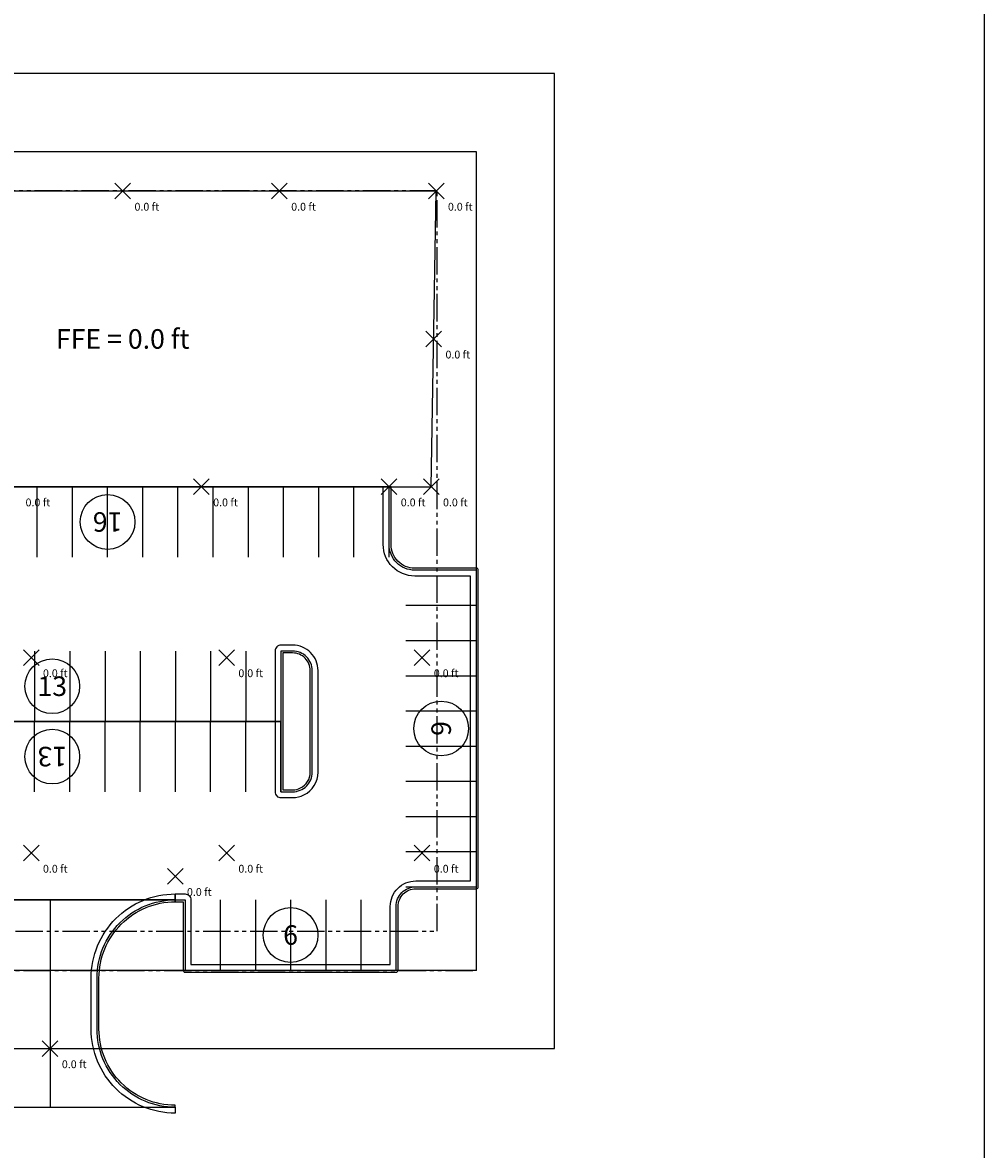
# Model space of a CAD drawing. Units: feet. Extents: x 1674584 to 1675822, y 14376340 to 14377270.
# Drawn here: x 1674934 to 1675180, y 14376693 to 14376982 of the extents above; entities that cross this region are included whole.
import ezdxf
from ezdxf.enums import TextEntityAlignment as Align

# ---------------------------------------------------------------- set-up
doc = ezdxf.new("R2010")
doc.units = ezdxf.units.FT
doc.header["$MEASUREMENT"] = 0
doc.linetypes.add('Continuous2', pattern=[0])
doc.linetypes.add('Dashed2', pattern=[12, 7, -1, 1, -1, 1, -1])
for name, color, linetype in [('Area Building', 150, 'Continuous'), ('Area Car Drive', 2, 'Continuous'), ('Area Island', 191, 'Continuous'), ('Area Parking', 96, 'Continuous'), ('Area Property', 4, 'Dashed2'), ('Center Lines', 213, 'Continuous'), ('Curb Drive Back', 11, 'Continuous'), ('Curb Drive Edge Of Pavement', 4, 'Continuous'), ('Curb Drive Face', 11, 'Continuous'), ('Curb Parking Back', 11, 'Continuous'), ('Curb Parking Edge Of Pavement', 4, 'Continuous'), ('Curb Parking Face', 11, 'Continuous'), ('Parking Spaces', 252, 'Continuous'), ('Parking Spaces Text', 2, 'Continuous'), ('Points Spot Elevations Finished Grade', 8, 'Continuous'), ('Setback Building', 4, 'Dashed2'), ('Setback Parking', 2, 'Dashed2')]:
    doc.layers.add(name, color=color, linetype=linetype)
doc.layers.add('Frame', color=7, linetype='Continuous', true_color=0xffffff)
doc.styles.add('Verdana', font='verdana.ttf')

msp = doc.modelspace()

# ---------------------------------------------------------------- linework, layer by layer
at = {"layer": 'Area Building', "linetype": 'Continuous2'}
msp.add_lwpolyline([(1675039.58, 14376938.53), (1674879.19, 14376938.53), (1674879.19, 14376862.91), (1675038.32, 14376862.91)], close=True, dxfattribs=at)
at = {"layer": 'Area Car Drive', "linetype": 'Continuous2'}
msp.add_lwpolyline([(1674972.81, 14376757.27), (1674908.81, 14376757.27, -0.414214), (1674928.81, 14376737.27), (1674928.81, 14376724.22, -0.414214), (1674908.81, 14376704.22), (1674940.81, 14376704.22), (1674972.81, 14376704.22, -0.414214), (1674952.81, 14376724.22), (1674952.81, 14376737.27, -0.414214)], format="xyb", close=True, dxfattribs=at)
at = {"layer": 'Area Island', "linetype": 'Continuous2'}
msp.add_lwpolyline([(1674999.85, 14376802.9), (1674999.85, 14376784.9), (1675002.85, 14376784.9, 0.414214), (1675007.85, 14376789.9), (1675007.85, 14376815.9, 0.414214), (1675002.85, 14376820.9), (1674999.85, 14376820.9)], format="xyb", close=True, dxfattribs=at)
at = {"layer": 'Area Parking', "linetype": 'Continuous2'}
msp.add_lwpolyline([(1674705.99, 14376948.61), (1674705.99, 14376739.27), (1675049.89, 14376739.27), (1675049.89, 14376948.61)], close=True, dxfattribs=at)
msp.add_lwpolyline([(1674908.81, 14376757.27), (1674972.81, 14376757.27), (1674975.33, 14376757.27), (1674975.33, 14376739.27), (1675029.33, 14376739.27), (1675029.33, 14376755.58, -0.414214), (1675034.33, 14376760.59), (1675049.85, 14376760.59), (1675049.85, 14376841.59), (1675034.07, 14376841.59, -0.414214), (1675027.52, 14376848.14), (1675027.52, 14376862.91), (1674883.52, 14376862.91)], format="xyb", dxfattribs=at)
at = {"layer": 'Area Property', "linetype": 'Continuous2'}
msp.add_lwpolyline([(1674685.97, 14376968.59), (1674685.97, 14376719.22), (1675069.85, 14376719.22), (1675069.85, 14376968.59)], close=True, dxfattribs=at)
at = {"layer": 'Center Lines', "linetype": 'Continuous2'}
msp.add_lwpolyline([(1674940.81, 14376757.27), (1674940.81, 14376704.22)], dxfattribs=at)
at = {"layer": 'Curb Drive Back', "linetype": 'Continuous2'}
msp.add_lwpolyline([(1674972.81, 14376704.22), (1674972.81, 14376704.72, -0.414214), (1674953.31, 14376724.22), (1674953.31, 14376737.27, -0.414214), (1674972.81, 14376756.77), (1674972.81, 14376757.27)], format="xyb", dxfattribs=at)
at = {"layer": 'Curb Drive Edge Of Pavement', "linetype": 'Continuous2'}
msp.add_lwpolyline([(1674972.81, 14376704.22), (1674972.81, 14376702.72, -0.414214), (1674951.31, 14376724.22), (1674951.31, 14376737.27, -0.414214), (1674972.81, 14376758.77), (1674972.81, 14376757.27)], format="xyb", dxfattribs=at)
at = {"layer": 'Curb Drive Face', "linetype": 'Continuous2'}
msp.add_lwpolyline([(1674972.81, 14376704.22, -0.414214), (1674952.81, 14376724.22), (1674952.81, 14376737.27, -0.414214), (1674972.81, 14376757.27)], format="xyb", dxfattribs=at)
at = {"layer": 'Curb Parking Back', "linetype": 'Continuous2'}
msp.add_lwpolyline([(1674972.81, 14376757.27), (1674972.81, 14376756.77), (1674974.83, 14376756.77), (1674974.83, 14376739.27, 0.414214), (1674975.33, 14376738.77), (1675029.33, 14376738.77, 0.414214), (1675029.83, 14376739.27), (1675029.83, 14376755.58, -0.414214), (1675034.33, 14376760.09), (1675049.85, 14376760.09, 0.414214), (1675050.35, 14376760.59), (1675050.35, 14376841.59, 0.414214), (1675049.85, 14376842.09), (1675034.07, 14376842.09, -0.414214), (1675028.02, 14376848.14), (1675028.02, 14376862.91), (1675027.52, 14376862.91)], format="xyb", dxfattribs=at)
msp.add_lwpolyline([(1675004.86, 14376785.88, 0.284079), (1675007.35, 14376789.9), (1675007.35, 14376815.9, 0.414214), (1675002.85, 14376820.4), (1675000.35, 14376820.4), (1675000.35, 14376785.4), (1675002.85, 14376785.4, 0.116434)], format="xyb", close=True, dxfattribs=at)
at = {"layer": 'Curb Parking Edge Of Pavement', "linetype": 'Continuous2'}
msp.add_lwpolyline([(1674972.81, 14376757.27), (1674972.81, 14376758.77), (1674975.33, 14376758.77, -0.414214), (1674976.83, 14376757.27), (1674976.83, 14376740.77), (1675027.83, 14376740.77), (1675027.83, 14376755.58, -0.414214), (1675034.33, 14376762.09), (1675048.35, 14376762.09), (1675048.35, 14376840.09), (1675034.07, 14376840.09, -0.414214), (1675026.02, 14376848.14), (1675026.02, 14376862.91), (1675027.52, 14376862.91)], format="xyb", dxfattribs=at)
msp.add_lwpolyline([(1675005.75, 14376784.09, 0.284079), (1675009.35, 14376789.9), (1675009.35, 14376815.9, 0.414214), (1675002.85, 14376822.4), (1674999.85, 14376822.4, 0.414214), (1674998.35, 14376820.9), (1674998.35, 14376784.9, 0.414214), (1674999.85, 14376783.4), (1675002.85, 14376783.4, 0.116434)], format="xyb", close=True, dxfattribs=at)
at = {"layer": 'Curb Parking Face', "linetype": 'Continuous2'}
msp.add_lwpolyline([(1674972.81, 14376757.27), (1674975.33, 14376757.27), (1674975.33, 14376739.27), (1675029.33, 14376739.27), (1675029.33, 14376755.58, -0.414214), (1675034.33, 14376760.59), (1675049.85, 14376760.59), (1675049.85, 14376841.59), (1675034.07, 14376841.59, -0.414214), (1675027.52, 14376848.14), (1675027.52, 14376862.91)], format="xyb", dxfattribs=at)
msp.add_lwpolyline([(1674999.85, 14376784.9), (1675002.85, 14376784.9, 0.414214), (1675007.85, 14376789.9), (1675007.85, 14376815.9, 0.414214), (1675002.85, 14376820.9), (1674999.85, 14376820.9)], format="xyb", close=True, dxfattribs=at)
at = {"layer": 'Frame'}
msp.add_line((1675179.85, 14376342.45), (1675179.85, 14377267.86), dxfattribs=at)
at = {"layer": 'Parking Spaces'}
for p, q in [((1674937.52, 14376844.91), (1674937.52, 14376862.91)), ((1674946.52, 14376844.91), (1674946.52, 14376862.91)), ((1674955.52, 14376844.91), (1674955.52, 14376862.91)), ((1674964.52, 14376844.91), (1674964.52, 14376862.91)), ((1674973.52, 14376844.91), (1674973.52, 14376862.91)), ((1674982.52, 14376844.91), (1674982.52, 14376862.91)), ((1674991.52, 14376844.91), (1674991.52, 14376862.91)), ((1675000.52, 14376844.91), (1675000.52, 14376862.91)), ((1675009.52, 14376844.91), (1675009.52, 14376862.91)), ((1675018.52, 14376844.91), (1675018.52, 14376862.91)), ((1675027.52, 14376844.91), (1675027.52, 14376862.91)), ((1675031.85, 14376832.59), (1675049.85, 14376832.59)), ((1675031.85, 14376823.59), (1675049.85, 14376823.59)), ((1674936.85, 14376820.9), (1674936.85, 14376802.9)), ((1674945.85, 14376820.9), (1674945.85, 14376802.9)), ((1674954.85, 14376820.9), (1674954.85, 14376802.9)), ((1674963.85, 14376820.9), (1674963.85, 14376802.9)), ((1674972.85, 14376820.9), (1674972.85, 14376802.9)), ((1674981.85, 14376820.9), (1674981.85, 14376802.9)), ((1674990.85, 14376820.9), (1674990.85, 14376802.9)), ((1675031.85, 14376814.59), (1675049.85, 14376814.59)), ((1675031.85, 14376805.59), (1675049.85, 14376805.59)), ((1674936.85, 14376784.9), (1674936.85, 14376802.9)), ((1674945.85, 14376784.9), (1674945.85, 14376802.9)), ((1674954.85, 14376784.9), (1674954.85, 14376802.9)), ((1674963.85, 14376784.9), (1674963.85, 14376802.9)), ((1674972.85, 14376784.9), (1674972.85, 14376802.9)), ((1674981.85, 14376784.9), (1674981.85, 14376802.9)), ((1674990.85, 14376784.9), (1674990.85, 14376802.9)), ((1674999.85, 14376784.9), (1674999.85, 14376802.9)), ((1675031.85, 14376796.59), (1675049.85, 14376796.59)), ((1675031.85, 14376787.59), (1675049.85, 14376787.59)), ((1675031.85, 14376778.59), (1675049.85, 14376778.59)), ((1675031.85, 14376769.59), (1675049.85, 14376769.59)), ((1675031.85, 14376760.59), (1675049.85, 14376760.59)), ((1674975.33, 14376757.27), (1674975.33, 14376739.27)), ((1674984.33, 14376757.27), (1674984.33, 14376739.27)), ((1674993.33, 14376757.27), (1674993.33, 14376739.27)), ((1675002.33, 14376757.27), (1675002.33, 14376739.27)), ((1675011.33, 14376757.27), (1675011.33, 14376739.27)), ((1675020.33, 14376757.27), (1675020.33, 14376739.27))]:
    msp.add_line(p, q, dxfattribs=at)
at = {"layer": 'Parking Spaces', "linetype": 'Continuous2'}
for points in [[(1675027.52, 14376862.91), (1674883.52, 14376862.91)], [(1675049.85, 14376760.59), (1675049.85, 14376841.59)], [(1674999.85, 14376802.9), (1674882.85, 14376802.9)], [(1674882.85, 14376802.9), (1674999.85, 14376802.9)], [(1674975.33, 14376739.27), (1675029.33, 14376739.27)]]:
    msp.add_lwpolyline(points, dxfattribs=at)
at = {"layer": 'Parking Spaces Text'}
for centre in [(1674955.52, 14376853.91), (1674941.35, 14376811.9), (1675040.85, 14376801.09), (1674941.35, 14376793.9), (1675002.33, 14376748.27)]:
    msp.add_ellipse(centre, major_axis=(7, 0), ratio=1, dxfattribs=at)
at = {"layer": 'Points Spot Elevations Finished Grade'}
for p, q in [((1674957.39, 14376936.53), (1674961.39, 14376940.53)), ((1674957.39, 14376940.53), (1674961.39, 14376936.53)), ((1674997.48, 14376936.53), (1675001.48, 14376940.53)), ((1674997.48, 14376940.53), (1675001.48, 14376936.53)), ((1675037.58, 14376936.53), (1675041.58, 14376940.53)), ((1675037.58, 14376940.53), (1675041.58, 14376936.53)), ((1675036.95, 14376898.72), (1675040.95, 14376902.72)), ((1675036.95, 14376902.72), (1675040.95, 14376898.72)), ((1674977.52, 14376860.91), (1674981.52, 14376864.91)), ((1674977.52, 14376864.91), (1674981.52, 14376860.91)), ((1675025.52, 14376860.91), (1675029.52, 14376864.91)), ((1675025.52, 14376864.91), (1675029.52, 14376860.91)), ((1675036.32, 14376860.91), (1675040.32, 14376864.91)), ((1675036.32, 14376864.91), (1675040.32, 14376860.91)), ((1674933.97, 14376817.22), (1674937.97, 14376821.22)), ((1674933.97, 14376821.22), (1674937.97, 14376817.22)), ((1674983.97, 14376817.22), (1674987.97, 14376821.22)), ((1674983.97, 14376821.22), (1674987.97, 14376817.22)), ((1675033.97, 14376817.22), (1675037.97, 14376821.22)), ((1675033.97, 14376821.22), (1675037.97, 14376817.22)), ((1674933.97, 14376767.22), (1674937.97, 14376771.22)), ((1674933.97, 14376771.22), (1674937.97, 14376767.22)), ((1674983.97, 14376767.22), (1674987.97, 14376771.22)), ((1674983.97, 14376771.22), (1674987.97, 14376767.22)), ((1675033.97, 14376767.22), (1675037.97, 14376771.22)), ((1675033.97, 14376771.22), (1675037.97, 14376767.22)), ((1674970.81, 14376761.27), (1674974.81, 14376765.27)), ((1674970.81, 14376765.27), (1674974.81, 14376761.27)), ((1674938.81, 14376717.22), (1674942.81, 14376721.22)), ((1674938.81, 14376721.22), (1674942.81, 14376717.22))]:
    msp.add_line(p, q, dxfattribs=at)
at = {"layer": 'Setback Building'}
for p, q in [((1675039.85, 14376938.59), (1674715.97, 14376938.59)), ((1675039.85, 14376749.22), (1675039.85, 14376938.59)), ((1674715.97, 14376749.22), (1675039.85, 14376749.22))]:
    msp.add_line(p, q, dxfattribs=at)
at = {"layer": 'Setback Parking'}
for p, q in [((1675049.85, 14376948.59), (1674705.97, 14376948.59)), ((1675049.85, 14376739.22), (1675049.85, 14376948.59)), ((1674705.97, 14376739.22), (1675049.85, 14376739.22))]:
    msp.add_line(p, q, dxfattribs=at)

# ---------------------------------------------------------------- texts
at = {"layer": 'Area Building'}
msp.add_text('FFE = 0.0 ft', height=5, dxfattribs=at).set_placement((1674959.39, 14376900.72), align=Align.MIDDLE_CENTER)
at = {"layer": 'Parking Spaces Text', "style": 'Verdana'}
for s, rotation, p in [('16', 180, (1674955.52, 14376853.91)), ('9', 90, (1675040.85, 14376801.09)), ('13', 180, (1674941.35, 14376793.9))]:
    msp.add_text(s, height=5, rotation=rotation, dxfattribs=at).set_placement(p, align=Align.MIDDLE_CENTER)
for s, p in [('13', (1674941.35, 14376811.9)), ('6', (1675002.33, 14376748.27))]:
    msp.add_text(s, height=5, dxfattribs=at).set_placement(p, align=Align.MIDDLE_CENTER)
at = {"layer": 'Points Spot Elevations Finished Grade', "style": 'Verdana'}
for p in [(1674962.39, 14376935.53), (1675002.48, 14376935.53), (1675042.58, 14376935.53), (1675041.95, 14376897.72), (1674934.52, 14376859.91), (1674982.52, 14376859.91), (1675030.52, 14376859.91), (1675041.32, 14376859.91), (1674938.97, 14376816.22), (1674988.97, 14376816.22), (1675038.97, 14376816.22), (1674938.97, 14376766.22), (1674988.97, 14376766.22), (1675038.97, 14376766.22), (1674975.81, 14376760.27), (1674943.81, 14376716.22)]:
    msp.add_text('0.0 ft', height=2, dxfattribs=at).set_placement(p, align=Align.TOP_LEFT)

doc.saveas('drawing.dxf')
